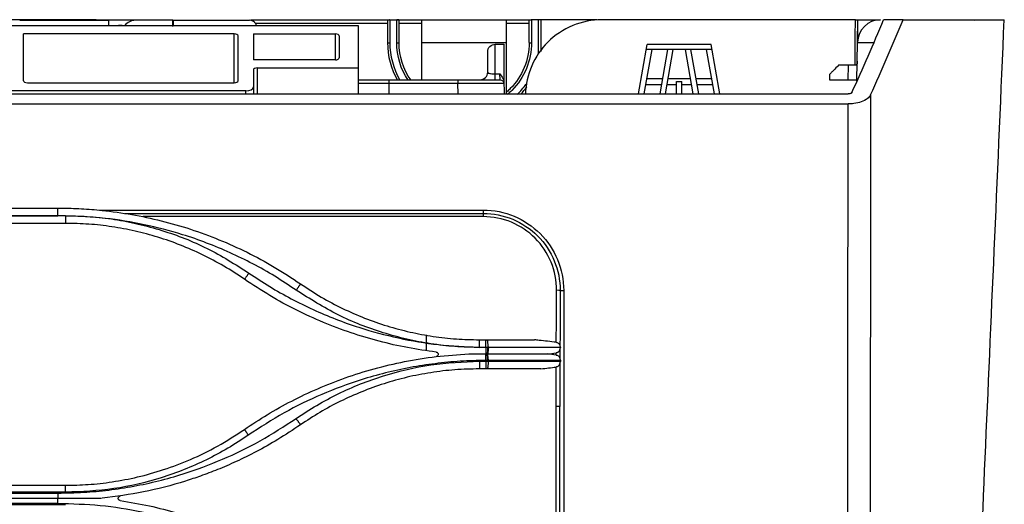
# Model space of a CAD drawing. Units: millimetres. Extents: x 0 to 4075, y 0 to 2906.
# Drawn here: x 1420 to 1549, y 1995 to 2058 of the extents above; entities that cross this region are included whole.
import ezdxf

# ---------------------------------------------------------------- set-up
doc = ezdxf.new("R2010")
doc.units = ezdxf.units.MM
doc.layers.add('LG-Product', color=3, linetype='Continuous')

msp = doc.modelspace()

# ---------------------------------------------------------------- linework, layer by layer
at = {"layer": 'LG-Product', "linetype": 'Continuous'}
for p, q in [((1428.56, 2057.91), (1314.05, 2057.91)), ((1420.05, 2057.83), (1431.7, 2057.83)), ((1429.76, 2057.91), (1428.86, 2057.91)), ((1429.81, 2057.91), (1439.86, 2057.91)), ((1431.7, 2057.12), (1431.7, 2057.83)), ((1440.05, 2057.83), (1435.17, 2057.83)), ((1450.24, 2057.91), (1468.32, 2057.91)), ((1450.8, 2057.41), (1450.77, 2057.41)), ((1468.06, 2057.41), (1450.81, 2057.41)), ((1468.06, 2057.81), (1468.06, 2054.91)), ((1468.36, 2057.91), (1469.26, 2057.91)), ((1468.36, 2057.91), (1468.36, 2054.91)), ((1469.26, 2054.91), (1469.26, 2057.91)), ((1469.31, 2057.91), (1486.82, 2057.91)), ((1469.56, 2054.91), (1469.56, 2057.81)), ((1472.55, 2057.41), (1469.56, 2057.41)), ((1472.55, 2050.06), (1472.55, 2057.9)), ((1472.55, 2057.9), (1483.55, 2057.9)), ((1483.55, 2057.9), (1483.55, 2048.21)), ((1486.56, 2057.41), (1483.55, 2057.41)), ((1486.56, 2054.91), (1486.56, 2057.81)), ((1487.76, 2057.91), (1486.86, 2057.91)), ((1486.86, 2057.91), (1486.86, 2054.91)), ((1487.76, 2053.42), (1487.76, 2057.91)), ((1495.42, 2057.91), (1488.06, 2057.91)), ((1488.06, 2057.91), (1488.06, 2053.76)), ((1529.12, 2057.91), (1496.05, 2057.91)), ((1529.41, 2054.96), (1529.46, 2057.9)), ((1529.46, 2057.9), (1532.4, 2057.9)), ((1535.36, 2057.91), (1532.81, 2057.91)), ((1464.25, 2057.12), (1416.05, 2057.12)), ((1464.25, 2048.23), (1464.25, 2057.12)), ((1448.05, 2056.05), (1420.55, 2056.05)), ((1420.55, 2049.93), (1420.55, 2056.05)), ((1448.05, 2049.67), (1448.05, 2056.05)), ((1448.55, 2049.93), (1448.55, 2055.78)), ((1450.55, 2056.05), (1461.25, 2056.05)), ((1450.55, 2056.05), (1450.55, 2052.66)), ((1461.25, 2052.66), (1461.25, 2056.05)), ((1461.75, 2055.78), (1461.75, 2052.93)), ((1483.55, 2054.9), (1472.55, 2054.9)), ((1529.32, 2049.89), (1529.41, 2054.96)), ((1531.5, 2054.9), (1529.4, 2054.9)), ((1481.13, 2051.06), (1481.13, 2053.7)), ((1482.13, 2054.7), (1483.23, 2054.7)), ((1482.13, 2050.06), (1482.13, 2054.7)), ((1483.23, 2054.7), (1483.23, 2049.92)), ((1500.8, 2048.21), (1501.94, 2054.66)), ((1502.54, 2054.02), (1501.52, 2048.21)), ((1510.41, 2054.02), (1501.82, 2054.02)), ((1510.3, 2054.66), (1501.94, 2054.66)), ((1504.62, 2054.02), (1503.6, 2048.21)), ((1504.32, 2048.21), (1505.34, 2054.02)), ((1506.89, 2054.02), (1507.92, 2048.21)), ((1507.61, 2054.02), (1508.63, 2048.21)), ((1510.73, 2048.21), (1509.71, 2054.02)), ((1511.43, 2048.21), (1510.3, 2054.66)), ((1461.25, 2052.66), (1450.55, 2052.66)), ((1450.55, 2051.34), (1450.55, 2048.21)), ((1451.05, 2051.6), (1451.05, 2048.21)), ((1464.25, 2051.6), (1451.05, 2051.6)), ((1528.16, 2052), (1528.14, 2050)), ((1528.16, 2052), (1529.35, 2052)), ((1464.25, 2050.06), (1482.75, 2050.06)), ((1468.25, 2050.06), (1468.25, 2048.21)), ((1477.24, 2050.06), (1477.24, 2049.56)), ((1482.13, 2050.83), (1482.71, 2050.83)), ((1482.75, 2050.06), (1482.71, 2050.83)), ((1483.23, 2050.06), (1483.29, 2048.21)), ((1501.88, 2050.24), (1503.96, 2050.24)), ((1504.68, 2050.24), (1507.56, 2050.24)), ((1505.77, 2048.21), (1505.77, 2049.83)), ((1505.77, 2049.83), (1506.47, 2049.83)), ((1506.47, 2048.21), (1506.47, 2049.83)), ((1508.28, 2050.24), (1510.38, 2050.24)), ((1525.78, 2050), (1525.78, 2050.8)), ((1529.32, 2050), (1528.14, 2050)), ((1449.55, 2048.6), (1402.49, 2048.6)), ((1421.05, 2049.67), (1448.05, 2049.67)), ((1449.55, 2048.21), (1449.55, 2048.6)), ((1477.24, 2049.56), (1464.25, 2049.56)), ((1483.25, 2049.58), (1477.24, 2049.56)), ((1477.29, 2048.21), (1477.24, 2049.56)), ((1503.81, 2049.41), (1501.73, 2049.41)), ((1505.77, 2049.41), (1504.53, 2049.41)), ((1507.7, 2049.41), (1506.47, 2049.41)), ((1510.52, 2049.41), (1508.42, 2049.41)), ((1306.05, 2048.21), (1451.65, 2048.21)), ((1451.65, 2048.23), (1451.65, 2048.21)), ((1451.65, 2048.23), (1453.15, 2048.23)), ((1453.15, 2048.21), (1453.15, 2048.23)), ((1453.15, 2048.21), (1457.82, 2048.21)), ((1457.82, 2048.23), (1457.82, 2048.21)), ((1457.82, 2048.23), (1459.32, 2048.23)), ((1459.32, 2048.21), (1459.32, 2048.23)), ((1459.32, 2048.21), (1463.99, 2048.21)), ((1463.99, 2048.23), (1463.99, 2048.21)), ((1463.99, 2048.23), (1465.49, 2048.23)), ((1465.49, 2048.21), (1465.49, 2048.23)), ((1465.49, 2048.21), (1470.15, 2048.21)), ((1470.15, 2048.23), (1470.15, 2048.21)), ((1470.15, 2048.23), (1471.65, 2048.23)), ((1471.65, 2048.21), (1471.65, 2048.23)), ((1471.65, 2048.21), (1528.19, 2048.21)), ((693.92, 2046.9), (1528.18, 2046.9)), ((1430.45, 2033.05), (1480.55, 2033.05)), ((1480.55, 2033.05), (1480.55, 2032.19)), ((1405.05, 2032.31), (1425.05, 2032.31)), ((1425.05, 2032.31), (1405.05, 2032.31)), ((1433.8, 2032.62), (1480.55, 2032.62)), ((1480.55, 2032.19), (1436.16, 2032.19)), ((1426.05, 2031.31), (1404.05, 2031.31)), ((1473.12, 2016.76), (1473.12, 2014.72)), ((1480.05, 2016.11), (1480.87, 2016.11)), ((1480.05, 2013.31), (1480.87, 2013.31)), ((1480.87, 2012.31), (1480.05, 2012.31)), ((1490.05, 1978.51), (1490.05, 2007.41)), ((1404.05, 1997.11), (1426.05, 1997.11)), ((1426.05, 1996.2), (1404.05, 1996.2)), ((1405.05, 1996.09), (1425.05, 1996.09)), ((1404.05, 1994.62), (1426.05, 1994.62)), ((1425.05, 1995.4), (1405.05, 1995.4)), ((1425.05, 1994.71), (1405.05, 1994.71))]:
    msp.add_line(p, q, dxfattribs=at)
for centre, radius, start, end in [((1435.17, 2056.03), 1.8, 90, 142.6875), ((1532.4, 2054.9), 3, 90, 179), ((1480.13, 2051.06), 1, 270, 0)]:
    msp.add_arc(centre, radius, start, end, dxfattribs=at)
at = {"layer": 'LG-Product', "linetype": 'Continuous', "extrusion": (0, 0, -1)}
for centre, radius, start, end in [((-1482.13, 2053.7), 1, 0, 90), ((-1482.75, 2049.56), 0.5, 90, 178)]:
    msp.add_arc(centre, radius, start, end, dxfattribs=at)
at = {"layer": 'LG-Product', "linetype": 'Continuous'}
for centre, major_axis, ratio, start_param, end_param in [((1430.55, 2056.03), (3.08, 1.01), 0.16829, 0.183577, 0.762394), ((1448.05, 2055.78), (0.5, 0), 0.531709, 0, 1.570796), ((1461.25, 2055.78), (0.5, 0), 0.531709, 0, 1.570796), ((1468.36, 2054.91), (0.3, 0), 0.011798, 3.141593, 4.712389), ((1469.26, 2054.91), (-0.3, 0), 0.011798, 1.570796, 3.141593), ((1486.86, 2054.91), (0.3, 0), 0.011798, 3.141593, 4.712389), ((1461.25, 2052.93), (0.5, 0), 0.531709, 4.712389, 6.283185), ((1451.05, 2051.34), (0.5, 0), 0.531709, 1.570796, 3.141593), ((1421.05, 2049.93), (0.5, 0), 0.531709, 3.141593, 4.712389), ((1448.05, 2049.93), (0.5, 0), 0.531709, 4.712389, 6.283185), ((1449.55, 2049.14), (1, 0), 0.531709, 4.712389, 6.283185), ((1490.13, 2022.55), (-0.5, 0.003), 0.042634, 3.528242, 4.712675), ((1491.05, 2022.56), (-0.5, 0), 0.026177, 0.386419, 1.570796), ((1490.05, 2007.38), (-0.5, 0), 0.059339, 3.141593, 4.712389)]:
    msp.add_ellipse(centre, major_axis=major_axis, ratio=ratio, start_param=start_param, end_param=end_param, dxfattribs=at)
for points, degree, knots in [([(1428.86, 2057.91), (1428.83, 2057.91), (1428.8, 2057.91), (1428.73, 2057.91), (1428.7, 2057.91), (1428.65, 2057.91), (1428.63, 2057.91), (1428.59, 2057.91), (1428.58, 2057.91), (1428.57, 2057.91), (1428.56, 2057.91), (1428.56, 2057.91)], 3, [0, 0, 0, 0, 0.214934, 0.214934, 0.429869, 0.429869, 0.644805, 0.644805, 0.859744, 0.859744, 1, 1, 1, 1]), ([(1430.06, 2057.84), (1430.06, 2057.85), (1430.05, 2057.86), (1430.04, 2057.88), (1430.03, 2057.89), (1429.99, 2057.9), (1429.97, 2057.9), (1429.92, 2057.91), (1429.9, 2057.91), (1429.85, 2057.91), (1429.83, 2057.91), (1429.81, 2057.91)], 3, [0, 0, 0, 0, 0.128429, 0.128429, 0.380271, 0.380271, 0.611197, 0.611197, 0.845626, 0.845626, 1, 1, 1, 1]), ([(1440.05, 2057.83), (1440.06, 2057.83), (1440.07, 2057.76), (1440.09, 2057.48), (1440.09, 2057.32), (1440.09, 2057.13)], 3, [0, 0, 0, 0, 0.569025, 0.569025, 1, 1, 1, 1]), ([(1450.96, 2057.12), (1450.94, 2057.18), (1450.89, 2057.35), (1450.71, 2057.59), (1450.41, 2057.79), (1450.18, 2057.83), (1450.05, 2057.83)], 3, [0, 0, 0, 0, 0.139984, 0.423244, 0.707801, 1, 1, 1, 1]), ([(1468.06, 2057.81), (1468.06, 2057.83), (1468.07, 2057.85), (1468.08, 2057.88), (1468.1, 2057.89), (1468.13, 2057.9), (1468.15, 2057.9), (1468.2, 2057.91), (1468.23, 2057.91), (1468.28, 2057.91), (1468.3, 2057.91), (1468.32, 2057.91)], 3, [0, 0, 0, 0, 0.222968, 0.222968, 0.447493, 0.447493, 0.65337, 0.65337, 0.862371, 0.862371, 1, 1, 1, 1]), ([(1469.56, 2057.81), (1469.56, 2057.83), (1469.56, 2057.85), (1469.54, 2057.88), (1469.53, 2057.89), (1469.49, 2057.9), (1469.47, 2057.9), (1469.42, 2057.91), (1469.4, 2057.91), (1469.35, 2057.91), (1469.33, 2057.91), (1469.31, 2057.91)], 3, [0, 0, 0, 0, 0.222968, 0.222968, 0.447493, 0.447493, 0.65337, 0.65337, 0.862371, 0.862371, 1, 1, 1, 1]), ([(1496.05, 2057.91), (1493.45, 2057.91), (1490.81, 2056.82), (1487.2, 2053.2), (1486.14, 2050.72), (1486.06, 2048.21)], 3, [0, 0, 0, 0, 0.509773, 0.509773, 1, 1, 1, 1]), ([(1486.56, 2057.81), (1486.56, 2057.83), (1486.57, 2057.85), (1486.58, 2057.88), (1486.6, 2057.89), (1486.63, 2057.9), (1486.65, 2057.9), (1486.7, 2057.91), (1486.73, 2057.91), (1486.78, 2057.91), (1486.8, 2057.91), (1486.82, 2057.91)], 3, [0, 0, 0, 0, 0.222968, 0.222968, 0.447493, 0.447493, 0.65337, 0.65337, 0.862371, 0.862371, 1, 1, 1, 1]), ([(1488.06, 2057.91), (1488.06, 2057.91), (1488.06, 2057.91), (1488.03, 2057.91), (1488.02, 2057.91), (1487.98, 2057.91), (1487.95, 2057.91), (1487.89, 2057.91), (1487.86, 2057.91), (1487.81, 2057.91), (1487.78, 2057.91), (1487.76, 2057.91)], 3, [0, 0, 0, 0, 0.214943, 0.214943, 0.429887, 0.429887, 0.644828, 0.644828, 0.859767, 0.859767, 1, 1, 1, 1]), ([(1529.12, 2057.91), (1529.15, 2057.91), (1529.19, 2057.91), (1529.25, 2057.91), (1529.28, 2057.91), (1529.33, 2057.91), (1529.36, 2057.91), (1529.39, 2057.91), (1529.41, 2057.91), (1529.41, 2057.91)], 3, [0, 0, 0, 0, 0.250278, 0.250278, 0.500556, 0.500556, 0.750832, 0.750832, 1, 1, 1, 1]), ([(1535.36, 2057.91), (1540.82, 2057.91), (1548.55, 2057.91), (1548.55, 2057.91), (1548.55, 2057.91)], 2, [0, 0, 0, 0.415338, 0.999845, 1, 1, 1]), ([(1540, 1862.79), (1540.18, 1866.8), (1540.61, 1876.42), (1541.3, 1891.94), (1542.09, 1909.66), (1542.96, 1929.6), (1543.94, 1951.9), (1545.02, 1976.68), (1546.15, 2002.69), (1547.34, 2029.9), (1548.14, 2048.44), (1548.55, 2057.91)], 3, [0, 0, 0, 0, 0.061715, 0.148025, 0.238911, 0.334363, 0.454899, 0.581902, 0.715238, 0.854663, 1, 1, 1, 1]), ([(1486.56, 2054.91), (1486.56, 2052.66), (1485.64, 2050.47), (1483.93, 2048.76), (1483.78, 2048.62), (1483.63, 2048.48)], 3, [0, 0, 0, 0, 0.915908, 0.915908, 1, 1, 1, 1]), ([(1486.86, 2054.91), (1486.86, 2052.58), (1485.93, 2050.32), (1484.09, 2048.48), (1483.89, 2048.3), (1483.68, 2048.13)], 3, [0, 0, 0, 0, 0.895305, 0.895305, 1, 1, 1, 1]), ([(1529.36, 2052.5), (1529.36, 2052.45), (1529.36, 2052.39), (1529.36, 2052.29), (1529.36, 2052.23), (1529.35, 2052.15), (1529.34, 2052.11), (1529.32, 2052.05), (1529.3, 2052.03), (1529.26, 2052.01), (1529.24, 2052), (1529.22, 2052)], 3, [0, 0, 0, 0, 0.208423, 0.208423, 0.416935, 0.416935, 0.623596, 0.623596, 0.822618, 0.822618, 1, 1, 1, 1]), ([(1481.13, 2051.06), (1481.13, 2051.03), (1481.14, 2051), (1481.19, 2050.95), (1481.23, 2050.93), (1481.35, 2050.89), (1481.43, 2050.88), (1481.6, 2050.85), (1481.7, 2050.85), (1481.91, 2050.84), (1482.02, 2050.83), (1482.13, 2050.83)], 3, [0, 0, 0, 0, 0.181189, 0.181189, 0.39947, 0.39947, 0.60456, 0.60456, 0.803297, 0.803297, 1, 1, 1, 1]), ([(1526.98, 2052), (1526.96, 2051.99), (1526.95, 2051.97), (1526.87, 2051.89), (1526.81, 2051.83), (1526.53, 2051.56), (1526.33, 2051.35), (1526.06, 2051.08), (1525.97, 2051), (1525.84, 2050.87), (1525.8, 2050.82), (1525.78, 2050.8), (1525.78, 2050.8), (1525.78, 2050.8)], 3, [0, 0, 0, 0, 0.025978, 0.025978, 0.130057, 0.130057, 0.50452, 0.50452, 0.725245, 0.725245, 0.948765, 0.948765, 1, 1, 1, 1]), ([(1526.98, 2052), (1527.1, 2052), (1527.22, 2052), (1527.56, 2052), (1527.79, 2052), (1528.06, 2052), (1528.11, 2052), (1528.16, 2052)], 3, [0, 0, 0, 0, 0.31545, 0.31545, 0.874677, 0.874677, 1, 1, 1, 1]), ([(1482.71, 2050.83), (1482.71, 2050.83), (1482.71, 2050.83), (1482.86, 2050.65), (1483.02, 2050.46), (1483.18, 2050.14), (1483.21, 2050.03), (1483.23, 2049.92)], 3, [0, 0, 0, 0, 0.0054, 0.0054, 0.684544, 0.684544, 1, 1, 1, 1]), ([(1528.14, 2050), (1528.12, 2050), (1528.09, 2050), (1527.98, 2050), (1527.88, 2050), (1527.6, 2050), (1527.41, 2050), (1527.02, 2050), (1526.81, 2050), (1526.44, 2050), (1526.28, 2050), (1526.02, 2050), (1525.92, 2050), (1525.81, 2050), (1525.78, 2050), (1525.78, 2050)], 3, [0, 0, 0, 0, 0.019783, 0.019783, 0.099279, 0.099279, 0.260702, 0.260702, 0.453677, 0.453677, 0.646652, 0.646652, 0.839628, 0.839628, 1, 1, 1, 1]), ([(1528.67, 2048.41), (1528.66, 2048.38), (1528.64, 2048.35), (1528.57, 2048.3), (1528.52, 2048.27), (1528.42, 2048.24), (1528.37, 2048.22), (1528.27, 2048.21), (1528.23, 2048.21), (1528.19, 2048.21)], 3, [0, 0, 0, 0, 0.281125, 0.281125, 0.563759, 0.563759, 0.82232, 0.82232, 1, 1, 1, 1]), ([(1531.11, 2048.11), (1531.02, 2047.93), (1530.88, 2047.75), (1530.47, 2047.43), (1530.2, 2047.29), (1529.61, 2047.07), (1529.27, 2046.99), (1528.93, 2046.95), (1528.69, 2046.91), (1528.44, 2046.9), (1528.18, 2046.9)], 3, [0, 0, 0, 0, 0.2811, 0.2811, 0.563709, 0.563709, 0.82225, 0.82225, 0.82225, 1, 1, 1, 1]), ([(1531.11, 2048.11), (1531.1, 2039.45), (1531.09, 2030.78), (1531.07, 2013.46), (1531.06, 2004.8), (1531.04, 1978.84), (1531.02, 1961.56), (1531, 1927.14), (1530.99, 1910.01), (1530.97, 1884.46), (1530.97, 1875.97), (1530.96, 1863.3), (1530.96, 1859.08), (1530.96, 1852.77), (1530.96, 1850.67), (1530.96, 1847.51), (1530.95, 1846.46), (1530.96, 1844.37), (1531, 1843.34), (1531.04, 1842.29)], 3, [0, 0, 0, 0, 0.125, 0.125, 0.25, 0.25, 0.5, 0.5, 0.75, 0.75, 0.875, 0.875, 0.9375, 0.9375, 0.96875, 0.96875, 0.984375, 0.984375, 1, 1, 1, 1]), ([(1528.09, 1840.99), (1527.93, 1845.18), (1527.99, 1849.38), (1528, 1857.8), (1528, 1862.02), (1528.01, 1874.7), (1528.01, 1883.19), (1528.03, 1908.75), (1528.04, 1925.88), (1528.08, 1960.32), (1528.1, 1977.6), (1528.13, 2003.57), (1528.14, 2012.24), (1528.16, 2029.57), (1528.17, 2038.23), (1528.18, 2046.9)], 3, [0, 0, 0, 0, 0.0625, 0.0625, 0.125, 0.125, 0.25, 0.25, 0.5, 0.5, 0.75, 0.75, 0.875, 0.875, 1, 1, 1, 1]), ([(1425.05, 2033.31), (1425.96, 2033.3), (1427.76, 2033.27), (1429.56, 2033.12), (1430.46, 2033.05)], 3, [0, 0, 0, 0, 0.501764, 1, 1, 1, 1]), ([(1430.82, 2033.01), (1432.11, 2032.85), (1434.7, 2032.52), (1438.55, 2031.69), (1442.35, 2030.6), (1446.09, 2029.22), (1449.75, 2027.57), (1453.32, 2025.65), (1455.58, 2024.16), (1456.71, 2023.41)], 3, [0, 0, 0, 0, 0.139727, 0.280497, 0.42231, 0.565166, 0.709066, 0.854011, 1, 1, 1, 1]), ([(1480.55, 2033.05), (1483.33, 2033.05), (1486.04, 2031.91), (1489.91, 2028.04), (1491.05, 2025.32), (1491.05, 2022.55)], 3, [0, 0, 0, 0, 0.5, 0.5, 1, 1, 1, 1]), ([(1426.05, 2032.31), (1427.12, 2032.28), (1429.25, 2032.24), (1432.42, 2031.86), (1435.55, 2031.26), (1439.64, 2030.14), (1444.6, 2028.22), (1448.19, 2025.96), (1449.98, 2024.83)], 3, [0, 0, 0, 0, 0.125866, 0.250893, 0.37581, 0.501343, 0.75038, 1, 1, 1, 1]), ([(1456.15, 2022.58), (1455.23, 2023.2), (1453.39, 2024.43), (1450.49, 2026.06), (1447.52, 2027.51), (1444.46, 2028.78), (1440.74, 2030.07), (1436.33, 2031.21), (1431.22, 2032.06), (1427.78, 2032.22), (1426.05, 2032.3)], 3, [0, 0, 0, 0, 0.103894, 0.207142, 0.310125, 0.413228, 0.516835, 0.678044, 0.838614, 1, 1, 1, 1]), ([(1480.55, 2032.62), (1483.2, 2032.62), (1485.79, 2031.54), (1489.52, 2027.81), (1490.6, 2025.21), (1490.59, 2022.56)], 3, [0, 0, 0, 0, 0.5, 0.5, 1, 1, 1, 1]), ([(1490.13, 2022.57), (1490.14, 2025.1), (1489.11, 2027.6), (1485.55, 2031.16), (1483.09, 2032.19), (1480.55, 2032.19)], 3, [0, 0, 0, 0, 0.5, 0.5, 1, 1, 1, 1]), ([(1449.39, 2024.01), (1448.51, 2024.6), (1446.74, 2025.76), (1443.93, 2027.24), (1441.05, 2028.51), (1438.11, 2029.54), (1435.12, 2030.33), (1432.1, 2030.9), (1429.08, 2031.25), (1427.06, 2031.29), (1426.05, 2031.31)], 3, [0, 0, 0, 0, 0.128525, 0.256041, 0.382551, 0.508053, 0.632548, 0.756038, 0.878522, 1, 1, 1, 1]), ([(1474.41, 2014.51), (1473.17, 2014.68), (1470.66, 2015.03), (1466.95, 2015.89), (1463.27, 2016.98), (1459.66, 2018.34), (1456.12, 2019.97), (1452.67, 2021.83), (1450.49, 2023.28), (1449.39, 2024.01)], 3, [0, 0, 0, 0, 0.139816, 0.280645, 0.422487, 0.565344, 0.709214, 0.8541, 1, 1, 1, 1]), ([(1449.98, 2024.83), (1450.87, 2024.23), (1452.66, 2023.03), (1455.46, 2021.45), (1458.33, 2020.03), (1461.29, 2018.78), (1464.99, 2017.47), (1469.46, 2016.27), (1474.72, 2015.36), (1478.27, 2015.2), (1480.05, 2015.12)], 3, [0, 0, 0, 0, 0.100755, 0.200914, 0.300827, 0.400843, 0.501313, 0.667738, 0.833434, 1, 1, 1, 1]), ([(1456.71, 2023.41), (1457.6, 2022.82), (1459.37, 2021.65), (1462.17, 2020.18), (1465.05, 2018.91), (1467.99, 2017.88), (1470.98, 2017.09), (1474, 2016.52), (1477.03, 2016.17), (1479.05, 2016.13), (1480.05, 2016.11)], 3, [0, 0, 0, 0, 0.128525, 0.256041, 0.382551, 0.508053, 0.632548, 0.756038, 0.878522, 1, 1, 1, 1]), ([(1480.05, 2015.11), (1478.99, 2015.13), (1476.86, 2015.18), (1473.69, 2015.55), (1470.57, 2016.15), (1466.48, 2017.27), (1461.52, 2019.19), (1457.94, 2021.45), (1456.15, 2022.58)], 3, [0, 0, 0, 0, 0.125866, 0.250893, 0.37581, 0.501343, 0.75038, 1, 1, 1, 1]), ([(1490.08, 2015.78), (1490.08, 2016.32), (1490.09, 2016.86), (1490.1, 2019.12), (1490.11, 2020.84), (1490.13, 2022.57)], 3, [0, 0, 0, 0, 0.237369, 0.237369, 1, 1, 1, 1]), ([(1490.59, 2022.56), (1490.58, 2020.83), (1490.58, 2019.1), (1490.57, 2016.7), (1490.57, 2016.02), (1490.57, 2015.35)], 3, [0, 0, 0, 0, 0.719414, 0.719414, 1, 1, 1, 1]), ([(1491.05, 2022.55), (1491.05, 2017.67), (1491.05, 2012.79), (1491.05, 2002.24), (1491.05, 1973.92), (1491.05, 1945.67), (1491.05, 1900.51), (1491.05, 1877.95), (1491.05, 1855.64)], 3, [0, 0, 0, 0, 0.086901, 0.086901, 0.187838, 0.591586, 0.591586, 1, 1, 1, 1]), ([(1490.08, 2015.78), (1489.33, 2015.87), (1488.59, 2015.95), (1487.64, 2016.06), (1487.45, 2016.09), (1487.25, 2016.11)], 3, [0, 0, 0, 0, 0.792747, 0.792747, 1, 1, 1, 1]), ([(1490.08, 2015.78), (1490.13, 2015.78), (1490.18, 2015.76), (1490.26, 2015.73), (1490.31, 2015.7), (1490.39, 2015.64), (1490.44, 2015.6), (1490.52, 2015.49), (1490.55, 2015.42), (1490.57, 2015.35)], 3, [0, 0, 0, 0, 0.183695, 0.183695, 0.365492, 0.365492, 0.634709, 0.634709, 1, 1, 1, 1]), ([(1490.56, 2014.86), (1490.57, 2014.9), (1490.59, 2014.95), (1490.63, 2015.03), (1490.66, 2015.07), (1490.69, 2015.11)], 3, [0, 0, 0, 0, 0.50339, 0.50339, 1, 1, 1, 1]), ([(1490.69, 2015.11), (1490.64, 2015.16), (1490.61, 2015.22), (1490.58, 2015.3), (1490.57, 2015.33), (1490.57, 2015.35)], 3, [0, 0, 0, 0, 0.71902, 0.71902, 1, 1, 1, 1]), ([(1449.39, 2004.41), (1450.38, 2005.06), (1452.37, 2006.39), (1455.57, 2008.16), (1458.96, 2009.78), (1462.55, 2011.19), (1466.34, 2012.38), (1470.3, 2013.31), (1474.43, 2013.98), (1477.24, 2014.17), (1478.67, 2014.26)], 3, [0, 0, 0, 0, 0.113207, 0.229783, 0.349728, 0.473042, 0.599726, 0.72978, 0.863204, 1, 1, 1, 1]), ([(1474.41, 2014.51), (1474.44, 2014.5), (1474.47, 2014.5), (1474.51, 2014.48), (1474.54, 2014.47), (1474.58, 2014.43), (1474.6, 2014.41), (1474.65, 2014.35), (1474.66, 2014.31), (1474.68, 2014.23), (1474.68, 2014.18), (1474.66, 2014.09), (1474.63, 2014.04), (1474.58, 2013.98), (1474.55, 2013.96), (1474.5, 2013.94), (1474.48, 2013.92), (1474.44, 2013.92), (1474.43, 2013.91), (1474.41, 2013.91)], 3, [0, 0, 0, 0, 0.073435, 0.073435, 0.146227, 0.146227, 0.250732, 0.250732, 0.398238, 0.398238, 0.586002, 0.586002, 0.77512, 0.77512, 0.883897, 0.883897, 0.96783, 0.96783, 1, 1, 1, 1]), ([(1480.87, 2014.26), (1480.89, 2014.26), (1480.91, 2014.26), (1480.95, 2014.26), (1480.97, 2014.26), (1481.02, 2014.26), (1481.04, 2014.26), (1481.06, 2014.26)], 3, [0, 0, 0, 0, 0.340492, 0.340492, 0.670109, 0.670109, 1, 1, 1, 1]), ([(1481.07, 2014.26), (1481.07, 2014.26), (1481.08, 2014.26), (1481.09, 2014.26), (1481.1, 2014.26), (1481.11, 2014.26), (1481.12, 2014.26), (1481.13, 2014.26)], 3, [0, 0, 0, 0, 0.352436, 0.352436, 0.676203, 0.676203, 1, 1, 1, 1]), ([(1490.56, 2014.86), (1490.55, 2014.78), (1490.51, 2014.7), (1490.42, 2014.59), (1490.38, 2014.54), (1490.29, 2014.48), (1490.25, 2014.45), (1490.16, 2014.42), (1490.12, 2014.41), (1490.07, 2014.4)], 3, [0, 0, 0, 0, 0.404858, 0.404858, 0.651363, 0.651363, 0.838457, 0.838457, 1, 1, 1, 1]), ([(1490.07, 2014.12), (1490.12, 2014.12), (1490.17, 2014.11), (1490.26, 2014.07), (1490.3, 2014.05), (1490.38, 2013.99), (1490.43, 2013.94), (1490.51, 2013.83), (1490.54, 2013.77), (1490.56, 2013.69), (1490.56, 2013.68), (1490.56, 2013.67)], 3, [0, 0, 0, 0, 0.177571, 0.177571, 0.353313, 0.353313, 0.61327, 0.61327, 0.954944, 0.954944, 1, 1, 1, 1]), ([(1480.87, 2013.41), (1479.77, 2013.39), (1477.56, 2013.34), (1474.27, 2013.02), (1471.01, 2012.52), (1467.78, 2011.81), (1463.9, 2010.71), (1459.44, 2009.05), (1454.49, 2006.66), (1451.43, 2004.66), (1449.89, 2003.66)], 3, [0, 0, 0, 0, 0.100728, 0.200848, 0.300726, 0.400731, 0.501231, 0.667527, 0.833219, 1, 1, 1, 1]), ([(1456.12, 2005.82), (1457.01, 2006.41), (1458.79, 2007.59), (1461.61, 2009.09), (1464.52, 2010.38), (1468.52, 2011.78), (1473.7, 2013.03), (1477.93, 2013.22), (1480.05, 2013.31)], 3, [0, 0, 0, 0, 0.125815, 0.250812, 0.375753, 0.501374, 0.750379, 1, 1, 1, 1]), ([(1490.05, 2007.41), (1490.05, 2008.08), (1490.05, 2008.74), (1490.06, 2010.46), (1490.06, 2011.5), (1490.06, 2012.55)], 3, [0, 0, 0, 0, 0.388313, 0.388313, 1, 1, 1, 1]), ([(1490.56, 2013.04), (1490.55, 2012.96), (1490.51, 2012.87), (1490.43, 2012.75), (1490.39, 2012.71), (1490.3, 2012.64), (1490.26, 2012.61), (1490.16, 2012.57), (1490.11, 2012.56), (1490.06, 2012.55)], 3, [0, 0, 0, 0, 0.397341, 0.397341, 0.643988, 0.643988, 0.828186, 0.828186, 1, 1, 1, 1]), ([(1490.56, 2013.04), (1490.56, 2011.82), (1490.55, 2010.6), (1490.55, 2008.71), (1490.55, 2008.05), (1490.55, 2007.38)], 3, [0, 0, 0, 0, 0.646685, 0.646685, 1, 1, 1, 1]), ([(1490.69, 2013.41), (1490.65, 2013.46), (1490.61, 2013.51), (1490.58, 2013.6), (1490.57, 2013.64), (1490.56, 2013.67)], 3, [0, 0, 0, 0, 0.625061, 0.625061, 1, 1, 1, 1]), ([(1490.56, 2013.04), (1490.57, 2013.09), (1490.58, 2013.14), (1490.63, 2013.23), (1490.66, 2013.27), (1490.69, 2013.31)], 3, [0, 0, 0, 0, 0.546028, 0.546028, 1, 1, 1, 1]), ([(1480.05, 2012.31), (1478.98, 2012.29), (1476.86, 2012.24), (1473.7, 2011.85), (1470.61, 2011.25), (1467.6, 2010.41), (1464.69, 2009.36), (1461.9, 2008.11), (1459.22, 2006.67), (1457.54, 2005.56), (1456.71, 2005.01)], 3, [0, 0, 0, 0, 0.129102, 0.257031, 0.383787, 0.509372, 0.633785, 0.757027, 0.879098, 1, 1, 1, 1]), ([(1425.05, 1996.09), (1426.16, 1996.11), (1428.38, 1996.15), (1431.68, 1996.46), (1434.95, 1996.96), (1438.18, 1997.66), (1442.08, 1998.76), (1446.55, 2000.42), (1451.51, 2002.82), (1454.58, 2004.82), (1456.12, 2005.82)], 3, [0, 0, 0, 0, 0.100735, 0.200847, 0.300708, 0.400692, 0.501173, 0.667446, 0.833155, 1, 1, 1, 1]), ([(1456.71, 2005.01), (1455.73, 2004.36), (1453.86, 2003.11), (1451.04, 2001.53), (1448.4, 2000.23), (1445.96, 1999.17), (1443.74, 1998.33), (1440.55, 1997.27), (1436.29, 1996.14), (1432.63, 1995.65), (1430.82, 1995.41)], 3, [0, 0, 0, 0, 0.126129, 0.241958, 0.347486, 0.442712, 0.527636, 0.602258, 0.804534, 1, 1, 1, 1]), ([(1426.05, 1997.11), (1427.04, 1997.13), (1429.07, 1997.17), (1432.21, 1997.53), (1435.5, 1998.16), (1438.92, 1999.13), (1442.42, 2000.46), (1445.98, 2002.19), (1448.24, 2003.66), (1449.39, 2004.41)], 3, [0, 0, 0, 0, 0.119026, 0.245995, 0.380908, 0.523765, 0.674566, 0.833311, 1, 1, 1, 1]), ([(1449.89, 2003.66), (1449.01, 2003.07), (1447.24, 2001.9), (1444.43, 2000.41), (1441.53, 1999.12), (1437.54, 1997.72), (1432.38, 1996.47), (1428.16, 1996.29), (1426.05, 1996.2)], 3, [0, 0, 0, 0, 0.1259, 0.250947, 0.375868, 0.501393, 0.750428, 1, 1, 1, 1]), ([(1430.75, 1995.4), (1429.83, 1995.4), (1428.9, 1995.4), (1427.01, 1995.4), (1426.03, 1995.4), (1425.05, 1995.4)], 3, [0, 0, 0, 0, 0.486397, 0.486397, 1, 1, 1, 1]), ([(1456.16, 1984.97), (1455.24, 1985.59), (1453.4, 1986.82), (1450.5, 1988.45), (1447.53, 1989.91), (1444.47, 1991.18), (1440.64, 1992.5), (1436.01, 1993.69), (1430.56, 1994.55), (1426.89, 1994.66), (1425.05, 1994.71)], 3, [0, 0, 0, 0, 0.100778, 0.200922, 0.300804, 0.400798, 0.501279, 0.667555, 0.833227, 1, 1, 1, 1]), ([(1433.17, 1995.11), (1433.15, 1995.12), (1433.12, 1995.12), (1433.07, 1995.15), (1433.05, 1995.16), (1433.01, 1995.19), (1432.98, 1995.22), (1432.94, 1995.28), (1432.93, 1995.32), (1432.92, 1995.39), (1432.92, 1995.43), (1432.93, 1995.51), (1432.95, 1995.55), (1433, 1995.62), (1433.03, 1995.64), (1433.08, 1995.68), (1433.11, 1995.69), (1433.15, 1995.7), (1433.16, 1995.7), (1433.17, 1995.71)], 3, [0, 0, 0, 0, 0.077567, 0.077567, 0.154543, 0.154543, 0.261666, 0.261666, 0.408066, 0.408066, 0.558065, 0.558065, 0.740441, 0.740441, 0.866486, 0.866486, 0.960876, 0.960876, 1, 1, 1, 1]), ([(1433.17, 1995.11), (1434.44, 1994.9), (1436.96, 1994.48), (1440.64, 1993.52), (1444.17, 1992.36), (1447.56, 1990.99), (1450.78, 1989.44), (1453.84, 1987.73), (1455.76, 1986.44), (1456.71, 1985.81)], 3, [0, 0, 0, 0, 0.151393, 0.299938, 0.445637, 0.58849, 0.728501, 0.86567, 1, 1, 1, 1])]:
    msp.add_open_spline(points, degree=degree, knots=knots, dxfattribs=at)
for points, degree in [([(1429.81, 2057.91), (1429.79, 2057.91), (1429.78, 2057.91), (1429.76, 2057.91)], 3), ([(1440.05, 2057.83), (1441.04, 2057.83), (1442.97, 2057.83), (1444.79, 2057.83), (1446.43, 2057.83), (1447.82, 2057.83), (1448.91, 2057.83), (1449.67, 2057.83), (1450.05, 2057.83), (1450.05, 2057.83)], 2), ([(1440.05, 2057.03), (1440.05, 2057.83)], 1), ([(1468.36, 2057.91), (1468.35, 2057.91), (1468.33, 2057.91), (1468.32, 2057.91)], 3), ([(1469.31, 2057.91), (1469.29, 2057.91), (1469.28, 2057.91), (1469.26, 2057.91)], 3), ([(1486.86, 2057.91), (1486.85, 2057.91), (1486.83, 2057.91), (1486.82, 2057.91)], 3), ([(1528.67, 2048.41), (1530.11, 2051.57), (1531.49, 2054.74), (1532.81, 2057.91)], 3), ([(1529.1, 2052), (1529.11, 2053.97), (1529.11, 2055.94), (1529.12, 2057.91)], 3), ([(1529.41, 2057.91), (1529.41, 2056.95), (1529.41, 2055.99), (1529.4, 2055.04)], 3), ([(1531.11, 2048.11), (1532.59, 2051.37), (1534.01, 2054.64), (1535.36, 2057.91)], 3), ([(1544.54, 2057.89), (1544.54, 2057.9), (1544.54, 2057.9), (1544.54, 2057.9)], 3), ([(1544.67, 2057.86), (1544.82, 2057.87), (1544.92, 2057.89), (1544.98, 2057.9)], 3), ([(1468.06, 2054.91), (1468.06, 2053.18), (1468.51, 2051.48), (1469.36, 2049.99)], 3), ([(1468.36, 2054.91), (1468.36, 2053.21), (1468.83, 2051.51), (1469.68, 2050.03)], 3), ([(1470.75, 2050.01), (1469.8, 2051.44), (1469.26, 2053.16), (1469.26, 2054.91)], 3), ([(1471.13, 2049.99), (1470.12, 2051.42), (1469.56, 2053.14), (1469.56, 2054.91)], 3), ([(1484.99, 2048.13), (1485.41, 2048.56), (1485.8, 2049.02), (1486.13, 2049.52)], 3), ([(1485.46, 2048.18), (1485.74, 2048.49), (1485.99, 2048.81), (1486.23, 2049.14)], 3), ([(1405.05, 2033.31), (1411.72, 2033.31), (1418.39, 2033.31), (1425.05, 2033.31)], 3), ([(1425.05, 2032.31), (1425.05, 2033.31)], 1), ([(1430.46, 2033.05), (1430.58, 2033.03), (1430.7, 2033.02), (1430.83, 2033.01)], 3), ([(1426.05, 2032.3), (1425.05, 2032.31)], 1), ([(1426.05, 2032.31), (1426.05, 2031.31)], 1), ([(1449.98, 2024.83), (1449.39, 2024.01)], 1), ([(1456.15, 2022.58), (1456.71, 2023.41)], 1), ([(1480.05, 2015.11), (1480.05, 2016.11)], 1), ([(1480.87, 2015.11), (1480.6, 2015.11), (1480.33, 2015.11), (1480.05, 2015.12)], 3), ([(1480.87, 2015.11), (1480.87, 2016.11)], 1), ([(1480.87, 2016.11), (1481.11, 2016.11)], 1), ([(1480.87, 2015.11), (1480.87, 2014.26)], 1), ([(1481.14, 2015.11), (1481.05, 2015.11), (1480.96, 2015.11), (1480.87, 2015.11)], 3), ([(1481.14, 2015.11), (1481.07, 2014.26)], 1), ([(1481.23, 2015.11), (1481.11, 2016.11)], 1), ([(1481.11, 2016.11), (1487.25, 2016.11)], 1), ([(1481.23, 2015.11), (1481.13, 2014.26)], 1), ([(1481.23, 2015.11), (1481.2, 2015.11), (1481.17, 2015.11), (1481.14, 2015.11)], 3), ([(1490.69, 2015.11), (1487.54, 2015.11), (1484.38, 2015.11), (1481.23, 2015.11)], 3), ([(1478.67, 2014.26), (1478.71, 2014.26), (1478.75, 2014.26), (1478.79, 2014.26)], 3), ([(1478.79, 2014.26), (1479.48, 2014.26), (1480.18, 2014.26), (1480.87, 2014.26)], 3), ([(1480.87, 2013.41), (1480.87, 2014.26)], 1), ([(1481.13, 2013.41), (1481.06, 2014.26)], 1), ([(1481.13, 2014.26), (1483.72, 2014.26), (1486.32, 2014.26), (1488.91, 2014.26)], 3), ([(1481.23, 2013.41), (1481.13, 2014.26)], 1), ([(1488.91, 2014.26), (1489.3, 2014.31), (1489.69, 2014.35), (1490.07, 2014.4)], 3), ([(1490.07, 2014.12), (1489.68, 2014.17), (1489.3, 2014.21), (1488.91, 2014.26)], 3), ([(1490.07, 2014.12), (1490.07, 2014.22), (1490.07, 2014.31), (1490.07, 2014.4)], 3), ([(1490.56, 2014.86), (1490.56, 2014.46), (1490.56, 2014.07), (1490.56, 2013.67)], 3), ([(1480.05, 2013.31), (1480.05, 2012.31)], 1), ([(1480.87, 2013.31), (1480.87, 2013.34), (1480.87, 2013.38), (1480.87, 2013.41)], 3), ([(1481.13, 2013.41), (1481.04, 2013.41), (1480.96, 2013.41), (1480.87, 2013.41)], 3), ([(1480.87, 2013.31), (1480.99, 2013.31), (1481.11, 2013.31), (1481.23, 2013.31)], 3), ([(1480.87, 2013.31), (1480.87, 2012.31)], 1), ([(1481.23, 2013.31), (1481.11, 2012.31)], 1), ([(1481.23, 2013.41), (1481.2, 2013.41), (1481.16, 2013.41), (1481.13, 2013.41)], 3), ([(1481.23, 2013.41), (1481.23, 2013.38), (1481.23, 2013.34), (1481.23, 2013.31)], 3), ([(1490.69, 2013.41), (1487.54, 2013.41), (1484.38, 2013.41), (1481.23, 2013.41)], 3), ([(1481.23, 2013.31), (1484.38, 2013.31), (1487.54, 2013.31), (1490.69, 2013.31)], 3), ([(1488.09, 2012.31), (1488.75, 2012.39), (1489.41, 2012.47), (1490.06, 2012.55)], 3), ([(1490.69, 2013.31), (1490.69, 2013.34), (1490.69, 2013.38), (1490.69, 2013.41)], 3), ([(1481.11, 2012.31), (1480.87, 2012.31)], 1), ([(1488.09, 2012.31), (1481.11, 2012.31)], 1), ([(1490.55, 1977.85), (1490.55, 1987.68), (1490.55, 1997.53), (1490.55, 2007.38)], 3), ([(1456.12, 2005.82), (1456.71, 2005.01)], 1), ([(1449.89, 2003.66), (1449.39, 2004.41)], 1), ([(1426.05, 1996.2), (1426.05, 1997.11)], 1), ([(1425.05, 1996.09), (1425.05, 1995.4)], 1), ([(1425.05, 1994.71), (1425.05, 1995.4)], 1)]:
    msp.add_open_spline(points, degree=degree, dxfattribs=at)

doc.saveas('drawing.dxf')
